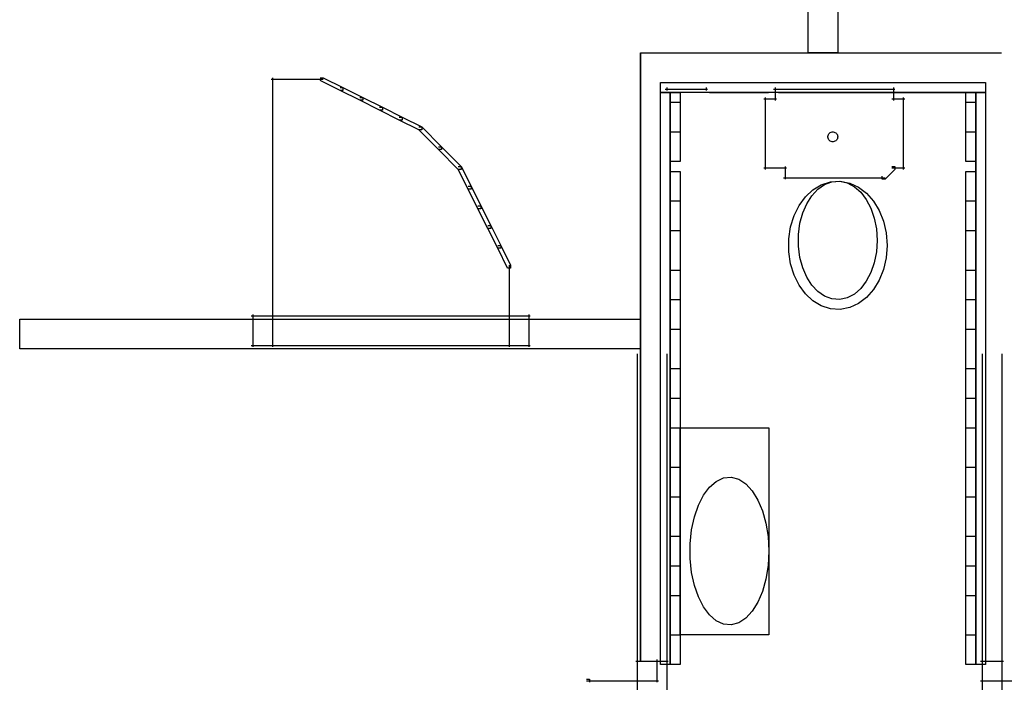
# Model space of a CAD drawing. Extents: x -3003 to 3464, y -1866 to 1574.
# Drawn here: x -1598 to -1307, y 916 to 1111 of the extents above; entities that cross this region are included whole.
import ezdxf

# ---------------------------------------------------------------- set-up
doc = ezdxf.new("R2010")
doc.units = 0
doc.layers.get('0').update_dxf_attribs({"linetype": 'CONTINUOUS'})

msp = doc.modelspace()

# ---------------------------------------------------------------- linework, layer by layer
for p, q in [((-1365.23, 1101.48), (-1365.23, 1436.56)), ((-1356.49, 1436.56), (-1356.49, 1101.48)), ((-1414.76, 1101.48), (-1410.64, 1101.48)), ((-1414.76, 1101.48), (-1414.76, 1098.19)), ((-1414.76, 1094.3), (-1414.76, 1101.48)), ((-1410.64, 1101.48), (-1399.66, 1101.48)), ((-1399.66, 1101.48), (-1383.95, 1101.48)), ((-1383.95, 1101.48), (-1365.61, 1101.48)), ((-1365.61, 1101.48), (-1346.74, 1101.48)), ((-1356.49, 1101.48), (-1365.23, 1101.48)), ((-1346.74, 1101.48), (-1329.44, 1101.48)), ((-1329.44, 1101.48), (-1315.84, 1101.48)), ((-1315.84, 1101.48), (-1308.03, 1101.48)), ((-1414.76, 1098.19), (-1414.76, 1082.69)), ((-1524.03, 1093.76), (-1517.32, 1093.76)), ((-1523.59, 1094.19), (-1523.59, 1023.39)), ((-1518.2, 1093.76), (-1508.58, 1093.76)), ((-1509.45, 1094.19), (-1508.58, 1094.19)), ((-1503.63, 1090.4), (-1509.45, 1093.32)), ((-1508.58, 1094.19), (-1502.75, 1091.28)), ((-1414.76, 1075.26), (-1414.76, 1094.3)), ((-1408.93, 1092.74), (-1405.25, 1092.74)), ((-1408.93, 1092.74), (-1312.78, 1092.74)), ((-1408.93, 1089.82), (-1408.93, 1092.74)), ((-1405.25, 1092.74), (-1395.47, 1092.74)), ((-1395.47, 1092.74), (-1381.46, 1092.74)), ((-1381.46, 1092.74), (-1365.09, 1092.74)), ((-1365.09, 1092.74), (-1348.26, 1092.74)), ((-1348.26, 1092.74), (-1332.84, 1092.74)), ((-1332.84, 1092.74), (-1320.71, 1092.74)), ((-1320.71, 1092.74), (-1313.74, 1092.74)), ((-1312.78, 1092.74), (-1312.78, 1089.82)), ((-1503.63, 1091.28), (-1502.75, 1091.28)), ((-1497.8, 1087.5), (-1503.63, 1090.4)), ((-1502.75, 1090.4), (-1503.63, 1090.4)), ((-1502.75, 1091.28), (-1496.93, 1088.37)), ((-1502.75, 1091.28), (-1502.75, 1090.4)), ((-1312.78, 1089.82), (-1408.93, 1089.82)), ((-1408.93, 1089.82), (-1406.02, 1089.82)), ((-1408.93, 920.82), (-1408.93, 1089.82)), ((-1407.48, 1090.84), (-1394.95, 1090.84)), ((-1407.04, 1091.28), (-1407.04, 1090.41)), ((-1406.02, 1089.82), (-1406.02, 920.82)), ((-1406.02, 1089.82), (-1406.02, 1086.75)), ((-1406.02, 1083.11), (-1406.02, 1089.82)), ((-1406.02, 1089.82), (-1403.11, 1089.82)), ((-1406.02, 1086.91), (-1406.02, 1089.82)), ((-1403.11, 1089.82), (-1403.11, 1086.91)), ((-1395.38, 1091.28), (-1395.38, 1090.41)), ((-1394.36, 1089.82), (-1394.03, 1089.82)), ((-1394.03, 1089.82), (-1393.14, 1089.82)), ((-1393.14, 1089.82), (-1391.87, 1089.82)), ((-1391.87, 1089.82), (-1390.38, 1089.82)), ((-1390.38, 1089.82), (-1388.85, 1089.82)), ((-1388.85, 1089.82), (-1387.45, 1089.82)), ((-1387.45, 1089.82), (-1386.34, 1089.82)), ((-1386.34, 1089.82), (-1385.71, 1089.82)), ((-1385.62, 1089.82), (-1385.29, 1089.82)), ((-1385.29, 1089.82), (-1384.4, 1089.82)), ((-1384.4, 1089.82), (-1383.13, 1089.82)), ((-1383.13, 1089.82), (-1381.64, 1089.82)), ((-1381.64, 1089.82), (-1380.11, 1089.82)), ((-1380.11, 1089.82), (-1378.71, 1089.82)), ((-1378.71, 1089.82), (-1377.6, 1089.82)), ((-1377.6, 1089.82), (-1376.97, 1089.82)), ((-1375.43, 1090.84), (-1371.64, 1090.84)), ((-1374.99, 1091.28), (-1374.99, 1087.49)), ((-1373.97, 1089.82), (-1373.63, 1089.82)), ((-1373.63, 1089.82), (-1372.74, 1089.82)), ((-1372.74, 1089.82), (-1371.47, 1089.82)), ((-1372.51, 1090.84), (-1368.72, 1090.84)), ((-1371.47, 1089.82), (-1369.98, 1089.82)), ((-1369.98, 1089.82), (-1368.45, 1089.82)), ((-1369.6, 1090.84), (-1345.41, 1090.84)), ((-1368.45, 1089.82), (-1367.05, 1089.82)), ((-1367.05, 1089.82), (-1365.95, 1089.82)), ((-1365.95, 1089.82), (-1365.31, 1089.82)), ((-1365.23, 1089.82), (-1364.89, 1089.82)), ((-1364.89, 1089.82), (-1364, 1089.82)), ((-1364, 1089.82), (-1362.73, 1089.82)), ((-1362.73, 1089.82), (-1361.24, 1089.82)), ((-1361.24, 1089.82), (-1359.71, 1089.82)), ((-1359.71, 1089.82), (-1358.31, 1089.82)), ((-1358.31, 1089.82), (-1357.21, 1089.82)), ((-1357.21, 1089.82), (-1356.57, 1089.82)), ((-1356.49, 1089.82), (-1356.04, 1089.82)), ((-1356.04, 1089.82), (-1354.85, 1089.82)), ((-1354.85, 1089.82), (-1353.16, 1089.82)), ((-1353.16, 1089.82), (-1351.17, 1089.82)), ((-1351.17, 1089.82), (-1349.13, 1089.82)), ((-1349.13, 1089.82), (-1347.26, 1089.82)), ((-1347.26, 1089.82), (-1345.79, 1089.82)), ((-1346.29, 1090.84), (-1342.5, 1090.84)), ((-1345.79, 1089.82), (-1344.95, 1089.82)), ((-1344.83, 1089.82), (-1344.5, 1089.82)), ((-1344.5, 1089.82), (-1343.61, 1089.82)), ((-1343.61, 1089.82), (-1342.33, 1089.82)), ((-1343.37, 1090.84), (-1339.59, 1090.84)), ((-1342.33, 1089.82), (-1340.85, 1089.82)), ((-1340.85, 1089.82), (-1339.32, 1089.82)), ((-1340.02, 1091.28), (-1340.02, 1087.49)), ((-1339.32, 1089.82), (-1337.91, 1089.82)), ((-1337.91, 1089.82), (-1336.81, 1089.82)), ((-1336.81, 1089.82), (-1336.18, 1089.82)), ((-1336.09, 1089.82), (-1335.76, 1089.82)), ((-1335.76, 1089.82), (-1334.87, 1089.82)), ((-1334.87, 1089.82), (-1333.59, 1089.82)), ((-1333.59, 1089.82), (-1332.1, 1089.82)), ((-1332.1, 1089.82), (-1330.57, 1089.82)), ((-1330.57, 1089.82), (-1329.17, 1089.82)), ((-1329.17, 1089.82), (-1328.07, 1089.82)), ((-1328.07, 1089.82), (-1327.44, 1089.82)), ((-1327.35, 1089.82), (-1327.01, 1089.82)), ((-1327.01, 1089.82), (-1326.12, 1089.82)), ((-1326.12, 1089.82), (-1324.85, 1089.82)), ((-1324.85, 1089.82), (-1323.36, 1089.82)), ((-1323.36, 1089.82), (-1321.83, 1089.82)), ((-1321.83, 1089.82), (-1320.43, 1089.82)), ((-1320.43, 1089.82), (-1319.33, 1089.82)), ((-1319.33, 1089.82), (-1318.69, 1089.82)), ((-1318.61, 1089.82), (-1315.69, 1089.82)), ((-1318.61, 1086.91), (-1318.61, 1089.82)), ((-1315.69, 1089.82), (-1312.78, 1089.82)), ((-1315.69, 920.82), (-1315.69, 1089.82)), ((-1315.69, 1089.82), (-1315.69, 1086.75)), ((-1315.69, 1083.11), (-1315.69, 1089.82)), ((-1315.69, 1089.82), (-1315.69, 1086.91)), ((-1312.78, 1089.82), (-1312.78, 920.82)), ((-1497.8, 1088.37), (-1496.93, 1088.37)), ((-1491.98, 1084.58), (-1497.8, 1087.5)), ((-1496.93, 1087.5), (-1497.8, 1087.5)), ((-1496.93, 1088.37), (-1491.1, 1085.45)), ((-1496.93, 1088.37), (-1496.93, 1087.5)), ((-1406.02, 1086.91), (-1403.11, 1086.91)), ((-1406.02, 1078.17), (-1406.02, 1086.91)), ((-1406.02, 1086.75), (-1406.02, 1072.25)), ((-1403.11, 1086.91), (-1403.11, 1078.17)), ((-1378.34, 1087.93), (-1374.55, 1087.93)), ((-1377.9, 1088.37), (-1377.9, 1070.01)), ((-1340.46, 1087.93), (-1336.67, 1087.93)), ((-1337.11, 1088.37), (-1337.11, 1070.01)), ((-1318.61, 1086.91), (-1315.69, 1086.91)), ((-1318.61, 1078.17), (-1318.61, 1086.91)), ((-1315.69, 1086.91), (-1315.69, 1078.17)), ((-1315.69, 1086.75), (-1315.69, 1072.25)), ((-1491.98, 1085.45), (-1491.1, 1085.45)), ((-1486.15, 1081.67), (-1491.98, 1084.58)), ((-1491.1, 1084.58), (-1491.98, 1084.58)), ((-1491.1, 1085.45), (-1485.27, 1082.54)), ((-1491.1, 1085.45), (-1491.1, 1084.58)), ((-1406.02, 1065.29), (-1406.02, 1083.11)), ((-1315.69, 1065.29), (-1315.69, 1083.11)), ((-1486.15, 1082.54), (-1485.27, 1082.54)), ((-1480.31, 1078.75), (-1486.15, 1081.67)), ((-1485.27, 1081.67), (-1486.15, 1081.67)), ((-1485.27, 1082.54), (-1479.44, 1079.62)), ((-1485.27, 1082.54), (-1485.27, 1081.67)), ((-1414.76, 1082.69), (-1414.76, 1057.82)), ((-1480.31, 1079.62), (-1479.44, 1079.62)), ((-1474.49, 1072.93), (-1480.31, 1078.75)), ((-1479.44, 1078.75), (-1480.31, 1078.75)), ((-1479.44, 1079.62), (-1473.62, 1073.8)), ((-1479.44, 1079.62), (-1479.44, 1078.75)), ((-1406.02, 1078.17), (-1403.11, 1078.17)), ((-1406.02, 1069.43), (-1406.02, 1078.17)), ((-1403.11, 1078.17), (-1403.11, 1069.43)), ((-1359.39, 1076.86), (-1359.34, 1077.13)), ((-1359.34, 1077.13), (-1359.23, 1077.39)), ((-1359.23, 1077.39), (-1359.09, 1077.61)), ((-1359.09, 1077.61), (-1358.9, 1077.81)), ((-1358.9, 1077.81), (-1358.68, 1077.97)), ((-1358.68, 1077.97), (-1358.43, 1078.08)), ((-1358.43, 1078.08), (-1358.16, 1078.15)), ((-1358.16, 1078.15), (-1357.87, 1078.17)), ((-1357.87, 1078.17), (-1357.59, 1078.12)), ((-1357.59, 1078.12), (-1357.33, 1078.03)), ((-1357.33, 1078.03), (-1357.09, 1077.89)), ((-1357.09, 1077.89), (-1356.89, 1077.72)), ((-1356.89, 1077.72), (-1356.72, 1077.5)), ((-1356.72, 1077.5), (-1356.59, 1077.26)), ((-1356.59, 1077.26), (-1356.51, 1077)), ((-1318.61, 1078.17), (-1315.69, 1078.17)), ((-1318.61, 1069.43), (-1318.61, 1078.17)), ((-1315.69, 1078.17), (-1315.69, 1069.43)), ((-1414.76, 1048.1), (-1414.76, 1075.26)), ((-1359.39, 1076.57), (-1359.39, 1076.86)), ((-1359.34, 1076.29), (-1359.39, 1076.57)), ((-1359.23, 1076.04), (-1359.34, 1076.29)), ((-1359.09, 1075.81), (-1359.23, 1076.04)), ((-1358.9, 1075.61), (-1359.09, 1075.81)), ((-1358.68, 1075.45), (-1358.9, 1075.61)), ((-1358.43, 1075.34), (-1358.68, 1075.45)), ((-1358.16, 1075.27), (-1358.43, 1075.34)), ((-1357.87, 1075.26), (-1358.16, 1075.27)), ((-1357.59, 1075.3), (-1357.87, 1075.26)), ((-1357.33, 1075.39), (-1357.59, 1075.3)), ((-1357.09, 1075.53), (-1357.33, 1075.39)), ((-1356.89, 1075.7), (-1357.09, 1075.53)), ((-1356.72, 1075.92), (-1356.89, 1075.7)), ((-1356.59, 1076.16), (-1356.72, 1075.92)), ((-1356.51, 1076.43), (-1356.59, 1076.16)), ((-1356.51, 1077), (-1356.49, 1076.71)), ((-1356.49, 1076.71), (-1356.51, 1076.43)), ((-1474.49, 1073.8), (-1473.62, 1073.8)), ((-1468.66, 1067.09), (-1474.49, 1072.93)), ((-1473.62, 1072.93), (-1474.49, 1072.93)), ((-1473.62, 1073.8), (-1467.79, 1067.97)), ((-1473.62, 1073.8), (-1473.62, 1072.93)), ((-1406.02, 1072.25), (-1406.02, 1048.98)), ((-1315.69, 1072.25), (-1315.69, 1048.98)), ((-1403.11, 1069.43), (-1406.02, 1069.43)), ((-1377.9, 1070.88), (-1377.9, 1067.1)), ((-1337.11, 1070.88), (-1337.11, 1067.1)), ((-1315.69, 1069.43), (-1318.61, 1069.43)), ((-1468.66, 1067.97), (-1467.79, 1067.97)), ((-1465.74, 1061.26), (-1468.66, 1067.09)), ((-1467.79, 1067.09), (-1468.66, 1067.09)), ((-1467.79, 1067.97), (-1464.87, 1062.15)), ((-1467.79, 1067.97), (-1467.79, 1067.09)), ((-1406.02, 1066.51), (-1403.11, 1066.51)), ((-1406.02, 1057.77), (-1406.02, 1066.51)), ((-1403.11, 1066.51), (-1403.11, 1057.77)), ((-1378.34, 1067.53), (-1374.55, 1067.53)), ((-1375.43, 1067.53), (-1371.64, 1067.53)), ((-1372.07, 1067.97), (-1372.07, 1064.18)), ((-1339.58, 1067.09), (-1342.5, 1064.18)), ((-1340.46, 1067.97), (-1339.58, 1067.97)), ((-1340.46, 1067.53), (-1336.67, 1067.53)), ((-1339.58, 1067.97), (-1339.58, 1067.09)), ((-1318.61, 1066.51), (-1315.69, 1066.51)), ((-1318.61, 1057.77), (-1318.61, 1066.51)), ((-1315.69, 1066.51), (-1315.69, 1057.77)), ((-1406.02, 1039.89), (-1406.02, 1065.29)), ((-1372.51, 1064.62), (-1368.72, 1064.62)), ((-1369.6, 1064.62), (-1345.41, 1064.62)), ((-1363.84, 1061.01), (-1361.35, 1062.52)), ((-1362.37, 1061.21), (-1360.38, 1062.6)), ((-1361.35, 1062.52), (-1358.64, 1063.39)), ((-1360.38, 1062.6), (-1358.21, 1063.41)), ((-1358.64, 1063.39), (-1355.76, 1063.58)), ((-1358.21, 1063.41), (-1355.9, 1063.58)), ((-1355.9, 1063.58), (-1353.66, 1063.08)), ((-1355.76, 1063.58), (-1352.95, 1063.04)), ((-1353.66, 1063.08), (-1351.57, 1061.97)), ((-1352.95, 1063.04), (-1350.34, 1061.84)), ((-1346.29, 1064.62), (-1342.5, 1064.62)), ((-1343.37, 1064.18), (-1343.37, 1065.05)), ((-1342.5, 1064.18), (-1343.37, 1064.18)), ((-1315.69, 1039.89), (-1315.69, 1065.29)), ((-1465.74, 1062.15), (-1464.87, 1062.15)), ((-1462.84, 1055.44), (-1465.74, 1061.26)), ((-1464.87, 1061.26), (-1465.74, 1061.26)), ((-1464.87, 1062.15), (-1461.97, 1056.31)), ((-1464.87, 1062.15), (-1464.87, 1061.26)), ((-1366.04, 1058.95), (-1363.84, 1061.01)), ((-1364.13, 1059.31), (-1362.37, 1061.21)), ((-1351.57, 1061.97), (-1349.69, 1060.32)), ((-1350.34, 1061.84), (-1347.99, 1060.05)), ((-1349.69, 1060.32), (-1348.06, 1058.19)), ((-1347.99, 1060.05), (-1345.95, 1057.74)), ((-1414.76, 1057.82), (-1414.76, 1027.33)), ((-1406.02, 1057.77), (-1403.11, 1057.77)), ((-1406.02, 1049.03), (-1406.02, 1057.77)), ((-1403.11, 1057.77), (-1403.11, 1049.03)), ((-1367.91, 1056.41), (-1366.04, 1058.95)), ((-1366.81, 1054.22), (-1365.63, 1056.96)), ((-1365.63, 1056.96), (-1364.13, 1059.31)), ((-1348.06, 1058.19), (-1346.71, 1055.64)), ((-1345.95, 1057.74), (-1344.26, 1054.97)), ((-1318.61, 1057.77), (-1315.69, 1057.77)), ((-1318.61, 1049.03), (-1318.61, 1057.77)), ((-1315.69, 1057.77), (-1315.69, 1049.03)), ((-1462.84, 1056.31), (-1461.97, 1056.31)), ((-1459.92, 1049.61), (-1462.84, 1055.44)), ((-1461.97, 1055.44), (-1462.84, 1055.44)), ((-1461.97, 1056.31), (-1459.05, 1050.48)), ((-1461.97, 1056.31), (-1461.97, 1055.44)), ((-1369.4, 1053.44), (-1367.91, 1056.41)), ((-1367.65, 1051.17), (-1366.81, 1054.22)), ((-1346.71, 1055.64), (-1345.69, 1052.73)), ((-1344.26, 1054.97), (-1343, 1051.83)), ((-1370.44, 1050.13), (-1369.4, 1053.44)), ((-1368.08, 1047.85), (-1367.65, 1051.17)), ((-1345.69, 1052.73), (-1345.05, 1049.54)), ((-1343, 1051.83), (-1342.2, 1048.36)), ((-1459.92, 1050.48), (-1459.05, 1050.48)), ((-1457.01, 1043.79), (-1459.92, 1049.61)), ((-1459.05, 1049.61), (-1459.92, 1049.61)), ((-1459.05, 1050.48), (-1456.13, 1044.66)), ((-1459.05, 1050.48), (-1459.05, 1049.61)), ((-1414.76, 1016.57), (-1414.76, 1048.1)), ((-1406.02, 1049.03), (-1403.11, 1049.03)), ((-1406.02, 1037.37), (-1406.02, 1049.03)), ((-1406.02, 1048.98), (-1406.02, 1020.46)), ((-1403.11, 1049.03), (-1403.11, 1037.37)), ((-1370.98, 1046.54), (-1370.44, 1050.13)), ((-1345.05, 1049.54), (-1344.83, 1046.12)), ((-1342.2, 1048.36), (-1341.92, 1044.66)), ((-1318.61, 1049.03), (-1315.69, 1049.03)), ((-1318.61, 1037.37), (-1318.61, 1049.03)), ((-1315.69, 1049.03), (-1315.69, 1037.37)), ((-1315.69, 1048.98), (-1315.69, 1020.46)), ((-1370.98, 1042.78), (-1370.98, 1046.54)), ((-1368.08, 1044.38), (-1368.08, 1047.85)), ((-1344.83, 1046.12), (-1345.05, 1042.7)), ((-1457.01, 1044.66), (-1456.13, 1044.66)), ((-1454.09, 1037.95), (-1457.01, 1043.79)), ((-1456.13, 1043.79), (-1457.01, 1043.79)), ((-1456.13, 1044.66), (-1453.22, 1038.83)), ((-1456.13, 1044.66), (-1456.13, 1043.79)), ((-1370.44, 1039.19), (-1370.98, 1042.78)), ((-1367.65, 1041.07), (-1368.08, 1044.38)), ((-1345.05, 1042.7), (-1345.69, 1039.5)), ((-1341.92, 1044.66), (-1342.2, 1040.95)), ((-1406.02, 1010.39), (-1406.02, 1039.89)), ((-1369.4, 1035.88), (-1370.44, 1039.19)), ((-1366.81, 1038.01), (-1367.65, 1041.07)), ((-1345.69, 1039.5), (-1346.71, 1036.6)), ((-1342.2, 1040.95), (-1343, 1037.49)), ((-1315.69, 1010.39), (-1315.69, 1039.89)), ((-1453.22, 1037.95), (-1454.09, 1037.95)), ((-1453.66, 1038.83), (-1453.66, 1029.22)), ((-1453.22, 1038.83), (-1453.22, 1037.95)), ((-1406.02, 1037.37), (-1403.11, 1037.37)), ((-1406.02, 1028.63), (-1406.02, 1037.37)), ((-1403.11, 1037.37), (-1403.11, 1028.63)), ((-1365.63, 1035.27), (-1366.81, 1038.01)), ((-1346.71, 1036.6), (-1348.06, 1034.04)), ((-1343, 1037.49), (-1344.26, 1034.35)), ((-1318.61, 1037.37), (-1315.69, 1037.37)), ((-1318.61, 1028.63), (-1318.61, 1037.37)), ((-1315.69, 1037.37), (-1315.69, 1028.63)), ((-1367.91, 1032.91), (-1369.4, 1035.88)), ((-1364.13, 1032.92), (-1365.63, 1035.27)), ((-1348.06, 1034.04), (-1349.69, 1031.91)), ((-1344.26, 1034.35), (-1345.95, 1031.58)), ((-1366.04, 1030.37), (-1367.91, 1032.91)), ((-1362.37, 1031.02), (-1364.13, 1032.92)), ((-1360.38, 1029.63), (-1362.37, 1031.02)), ((-1349.69, 1031.91), (-1351.57, 1030.26)), ((-1345.95, 1031.58), (-1347.99, 1029.27)), ((-1453.66, 1030.09), (-1453.66, 1023.39)), ((-1406.02, 1028.63), (-1403.11, 1028.63)), ((-1406.02, 1019.89), (-1406.02, 1028.63)), ((-1403.11, 1028.63), (-1403.11, 1019.89)), ((-1363.84, 1028.31), (-1366.04, 1030.37)), ((-1361.35, 1026.8), (-1363.84, 1028.31)), ((-1358.21, 1028.82), (-1360.38, 1029.63)), ((-1355.9, 1028.66), (-1358.21, 1028.82)), ((-1353.66, 1029.15), (-1355.9, 1028.66)), ((-1351.57, 1030.26), (-1353.66, 1029.15)), ((-1347.99, 1029.27), (-1350.34, 1027.48)), ((-1318.61, 1028.63), (-1315.69, 1028.63)), ((-1318.61, 1019.89), (-1318.61, 1028.63)), ((-1315.69, 1028.63), (-1315.69, 1019.89)), ((-1414.76, 1027.33), (-1414.76, 994.97)), ((-1358.64, 1025.93), (-1361.35, 1026.8)), ((-1355.76, 1025.74), (-1358.64, 1025.93)), ((-1352.95, 1026.28), (-1355.76, 1025.74)), ((-1350.34, 1027.48), (-1352.95, 1026.28)), ((-1598.33, 1022.81), (-1414.76, 1022.81)), ((-1598.33, 1014.07), (-1598.33, 1022.81)), ((-1529.85, 1023.83), (-1447.39, 1023.83)), ((-1529.85, 1023.83), (-1523.15, 1023.83)), ((-1529.42, 1024.26), (-1529.42, 1014.65)), ((-1523.59, 1024.26), (-1523.59, 1014.65)), ((-1454.1, 1023.83), (-1447.39, 1023.83)), ((-1453.66, 1024.26), (-1453.66, 1014.65)), ((-1447.83, 1024.26), (-1447.83, 1014.65)), ((-1414.76, 1022.81), (-1414.76, 1014.07)), ((-1406.02, 1020.46), (-1406.02, 990.19)), ((-1406.02, 1019.89), (-1403.11, 1019.89)), ((-1406.02, 1008.24), (-1406.02, 1019.89)), ((-1403.11, 1019.89), (-1403.11, 1008.24)), ((-1318.61, 1019.89), (-1315.69, 1019.89)), ((-1318.61, 1008.24), (-1318.61, 1019.89)), ((-1315.69, 1020.46), (-1315.69, 990.19)), ((-1315.69, 1019.89), (-1315.69, 1008.24)), ((-1414.76, 984.41), (-1414.76, 1016.57)), ((-1414.76, 1014.07), (-1598.33, 1014.07)), ((-1529.85, 1015.08), (-1447.39, 1015.08)), ((-1529.85, 1015.08), (-1523.15, 1015.08)), ((-1454.1, 1015.08), (-1447.39, 1015.08)), ((-1415.78, 1012.61), (-1415.78, 918.49)), ((-1407.04, 1012.61), (-1407.04, 918.49)), ((-1406.02, 980.31), (-1406.02, 1010.39)), ((-1315.69, 980.31), (-1315.69, 1010.39)), ((-1313.8, 1012.61), (-1313.8, 918.49)), ((-1307.97, 1012.61), (-1307.97, 918.49)), ((-1406.02, 1008.24), (-1403.11, 1008.24)), ((-1406.02, 999.5), (-1406.02, 1008.24)), ((-1403.11, 1008.24), (-1403.11, 999.5)), ((-1318.61, 1008.24), (-1315.69, 1008.24)), ((-1318.61, 999.5), (-1318.61, 1008.24)), ((-1315.69, 1008.24), (-1315.69, 999.5)), ((-1406.02, 999.5), (-1403.11, 999.5)), ((-1406.02, 990.76), (-1406.02, 999.5)), ((-1403.11, 999.5), (-1403.11, 990.76)), ((-1318.61, 999.5), (-1315.69, 999.5)), ((-1318.61, 990.76), (-1318.61, 999.5)), ((-1315.69, 999.5), (-1315.69, 990.76)), ((-1414.76, 994.97), (-1414.76, 964.48)), ((-1406.02, 990.76), (-1403.11, 990.76)), ((-1406.02, 979.1), (-1406.02, 990.76)), ((-1406.02, 990.19), (-1406.02, 961.67)), ((-1403.11, 990.76), (-1376.88, 990.76)), ((-1403.11, 929.57), (-1403.11, 990.76)), ((-1403.11, 990.76), (-1403.11, 979.1)), ((-1376.88, 990.76), (-1376.88, 929.57)), ((-1318.61, 990.76), (-1315.69, 990.76)), ((-1318.61, 979.1), (-1318.61, 990.76)), ((-1315.69, 990.76), (-1315.69, 979.1)), ((-1315.69, 990.19), (-1315.69, 961.67)), ((-1414.76, 955.38), (-1414.76, 984.41)), ((-1406.02, 953.15), (-1406.02, 980.31)), ((-1406.02, 979.1), (-1403.11, 979.1)), ((-1406.02, 970.36), (-1406.02, 979.1)), ((-1403.11, 979.1), (-1403.11, 970.36)), ((-1318.61, 979.1), (-1315.69, 979.1)), ((-1318.61, 970.36), (-1318.61, 979.1)), ((-1315.69, 953.15), (-1315.69, 980.31)), ((-1315.69, 979.1), (-1315.69, 970.36)), ((-1392.43, 974.94), (-1390.26, 975.95)), ((-1390.26, 975.95), (-1387.96, 976.16)), ((-1387.96, 976.16), (-1385.71, 975.54)), ((-1385.71, 975.54), (-1383.62, 974.16)), ((-1396.18, 970.83), (-1394.42, 973.2)), ((-1394.42, 973.2), (-1392.43, 974.94)), ((-1383.62, 974.16), (-1381.74, 972.09)), ((-1406.02, 970.36), (-1403.11, 970.36)), ((-1406.02, 958.7), (-1406.02, 970.36)), ((-1403.11, 970.36), (-1403.11, 958.7)), ((-1397.68, 967.89), (-1396.18, 970.83)), ((-1381.74, 972.09), (-1380.11, 969.42)), ((-1380.11, 969.42), (-1378.76, 966.23)), ((-1318.61, 970.36), (-1315.69, 970.36)), ((-1318.61, 958.7), (-1318.61, 970.36)), ((-1315.69, 970.36), (-1315.69, 958.7)), ((-1398.87, 964.47), (-1397.68, 967.89)), ((-1414.76, 964.48), (-1414.76, 939.61)), ((-1399.7, 960.64), (-1398.87, 964.47)), ((-1378.76, 966.23), (-1377.75, 962.6)), ((-1406.02, 961.67), (-1406.02, 938.4)), ((-1400.14, 956.5), (-1399.7, 960.64)), ((-1377.75, 962.6), (-1377.1, 958.61)), ((-1315.69, 961.67), (-1315.69, 938.4)), ((-1406.02, 958.7), (-1403.11, 958.7)), ((-1406.02, 949.96), (-1406.02, 958.7)), ((-1403.11, 958.7), (-1403.11, 949.96)), ((-1377.1, 958.61), (-1376.88, 954.33)), ((-1318.61, 958.7), (-1315.69, 958.7)), ((-1318.61, 949.96), (-1318.61, 958.7)), ((-1315.69, 958.7), (-1315.69, 949.96)), ((-1414.76, 933.22), (-1414.76, 955.38)), ((-1400.14, 952.17), (-1400.14, 956.5)), ((-1406.02, 932.42), (-1406.02, 953.15)), ((-1399.7, 948.02), (-1400.14, 952.17)), ((-1376.88, 954.33), (-1377.1, 950.06)), ((-1315.69, 932.42), (-1315.69, 953.15)), ((-1406.02, 949.96), (-1403.11, 949.96)), ((-1406.02, 941.22), (-1406.02, 949.96)), ((-1403.11, 949.96), (-1403.11, 941.22)), ((-1377.1, 950.06), (-1377.75, 946.07)), ((-1318.61, 949.96), (-1315.69, 949.96)), ((-1318.61, 941.22), (-1318.61, 949.96)), ((-1315.69, 949.96), (-1315.69, 941.22)), ((-1398.87, 944.2), (-1399.7, 948.02)), ((-1377.75, 946.07), (-1378.76, 942.43)), ((-1397.68, 940.78), (-1398.87, 944.2)), ((-1406.02, 941.22), (-1403.11, 941.22)), ((-1406.02, 929.57), (-1406.02, 941.22)), ((-1403.11, 941.22), (-1403.11, 929.57)), ((-1396.18, 937.84), (-1397.68, 940.78)), ((-1378.76, 942.43), (-1380.11, 939.24)), ((-1318.61, 941.22), (-1315.69, 941.22)), ((-1318.61, 929.57), (-1318.61, 941.22)), ((-1315.69, 941.22), (-1315.69, 929.57)), ((-1414.76, 939.61), (-1414.76, 924.11)), ((-1406.02, 938.4), (-1406.02, 923.9)), ((-1394.42, 935.46), (-1396.18, 937.84)), ((-1380.11, 939.24), (-1381.74, 936.58)), ((-1315.69, 938.4), (-1315.69, 923.9)), ((-1392.43, 933.73), (-1394.42, 935.46)), ((-1383.62, 934.51), (-1385.71, 933.13)), ((-1381.74, 936.58), (-1383.62, 934.51)), ((-1414.76, 921.67), (-1414.76, 933.22)), ((-1406.02, 921.61), (-1406.02, 932.42)), ((-1390.26, 932.72), (-1392.43, 933.73)), ((-1387.96, 932.51), (-1390.26, 932.72)), ((-1385.71, 933.13), (-1387.96, 932.51)), ((-1315.69, 921.61), (-1315.69, 932.42)), ((-1406.02, 929.57), (-1403.11, 929.57)), ((-1406.02, 920.82), (-1406.02, 929.57)), ((-1403.11, 929.57), (-1403.11, 920.82)), ((-1376.88, 929.57), (-1403.11, 929.57)), ((-1318.61, 929.57), (-1315.69, 929.57)), ((-1318.61, 920.82), (-1318.61, 929.57)), ((-1315.69, 929.57), (-1315.69, 920.82)), ((-1414.76, 924.11), (-1414.76, 921.67)), ((-1406.02, 923.9), (-1406.02, 921.61)), ((-1315.69, 923.9), (-1315.69, 921.61)), ((-1416.22, 921.84), (-1409.52, 921.84)), ((-1416.22, 921.84), (-1406.6, 921.84)), ((-1415.78, 922.28), (-1415.78, 915.58)), ((-1415.78, 922.28), (-1415.78, 839.82)), ((-1409.95, 922.28), (-1409.95, 915.58)), ((-1406.02, 920.82), (-1408.93, 920.82)), ((-1407.04, 922.28), (-1407.04, 839.82)), ((-1403.11, 920.82), (-1406.02, 920.82)), ((-1315.69, 920.82), (-1318.61, 920.82)), ((-1312.78, 920.82), (-1315.69, 920.82)), ((-1314.24, 921.84), (-1307.53, 921.84)), ((-1313.8, 922.28), (-1313.8, 839.82)), ((-1313.8, 922.28), (-1313.8, 915.58)), ((-1307.97, 922.28), (-1307.97, 839.82)), ((-1307.97, 922.28), (-1307.97, 915.58)), ((-1430.79, 916.02), (-1421.17, 916.02)), ((-1430.78, 916.46), (-1429.91, 916.46)), ((-1429.91, 916.46), (-1429.91, 915.58)), ((-1422.05, 916.02), (-1415.34, 916.02)), ((-1416.22, 916.02), (-1409.52, 916.02)), ((-1314.24, 916.02), (-1307.53, 916.02)), ((-1313.8, 916.45), (-1313.8, 755.32)), ((-1308.41, 916.02), (-1301.71, 916.02)), ((-1307.97, 916.45), (-1307.97, 752.41))]:
    msp.add_line(p, q)

doc.saveas('drawing.dxf')
